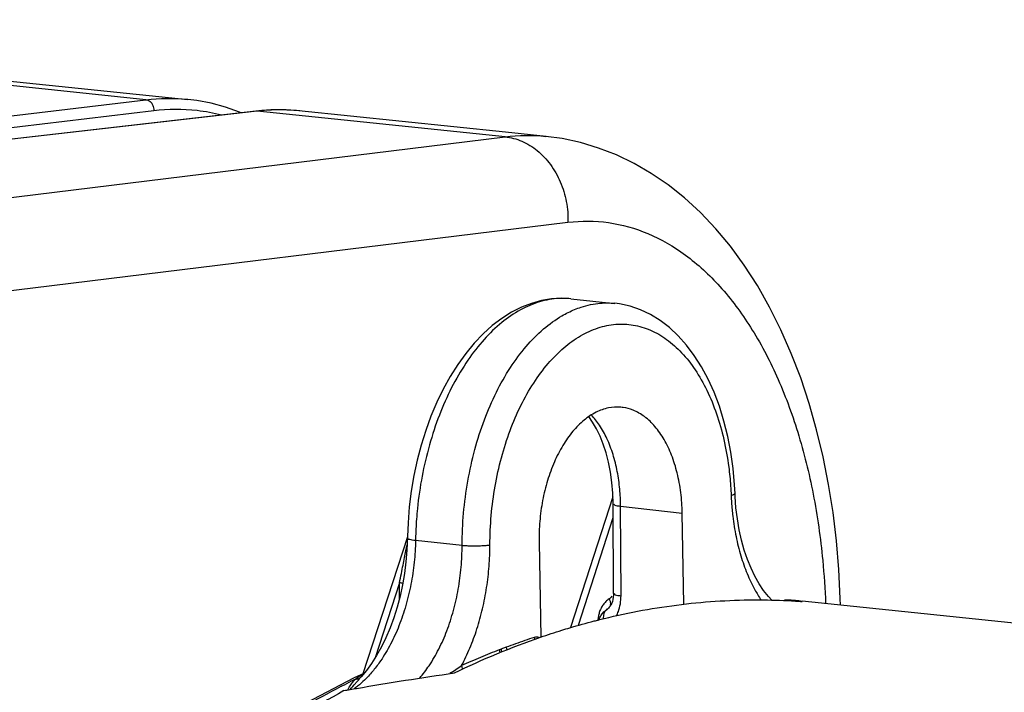
# Model space of a CAD drawing. Units: millimetres. Extents: x 0 to 1782, y 0 to 1260.
# Drawn here: x 572 to 632, y 341 to 382 of the extents above; entities that cross this region are included whole.
import ezdxf

# ---------------------------------------------------------------- set-up
doc = ezdxf.new("R2010")
doc.units = ezdxf.units.MM
doc.header["$LTSCALE"] = 98.01
doc.layers.get('0').update_dxf_attribs({"linetype": 'CONTINUOUS'})

msp = doc.modelspace()

# ---------------------------------------------------------------- linework, layer by layer
at = {"color": 9, "linetype": 'Continuous'}
for p, q in [((579.86538, 376.87151), (533.37181, 381.6816)), ((545.61179, 372.76538), (579.86538, 376.87151)), ((548.75642, 372.44004), (580.33673, 376.22572)), ((586.56581, 376.17831), (551.48875, 372.15736)), ((586.56633, 376.17836), (586.48224, 376.17801)), ((601.52892, 374.63028), (586.56581, 376.17831)), ((562.83364, 369.88654), (601.52892, 374.63028)), ((565.18937, 364.54886), (605.32043, 369.46862)), ((608.51989, 346.9165), (608.4946, 352.32888)), ((608.4946, 352.32888), (612.21468, 351.91383)), ((608.03566, 351.62036), (605.92634, 345.11814)), ((598.93518, 349.96305), (596.12432, 350.25381)), ((595.16054, 347.70388), (593.69043, 343.17225)), ((595.14895, 346.72352), (595.14828, 346.86559))]:
    msp.add_line(p, q, dxfattribs=at)
at = {"color": 7, "linetype": 'Continuous'}
for p, q in [((535.88113, 381.7027), (582.38557, 376.89158)), ((586.48218, 376.178), (551.44619, 372.16176)), ((586.84561, 376.21423), (586.48224, 376.17799)), ((601.55767, 374.90811), (589.07513, 376.1994)), ((589.15335, 376.19138), (589.12179, 376.19469)), ((604.00353, 374.65507), (601.55767, 374.90811)), ((605.50201, 364.84922), (608.14913, 364.57535)), ((615.39701, 353.09569), (615.36924, 353.62378)), ((608.02543, 352.89268), (605.46328, 344.99454)), ((615.40518, 352.9177), (615.39702, 353.0957)), ((615.45657, 352.22893), (615.40518, 352.9177)), ((608.06355, 347.05281), (608.03826, 352.4652)), ((612.31651, 346.40975), (612.21468, 351.91383)), ((595.63854, 350.48141), (592.95336, 342.20403)), ((603.57932, 350.14494), (603.68955, 344.41348)), ((608.06133, 346.95487), (608.04979, 346.82479)), ((608.06354, 347.05284), (608.06133, 346.95487)), ((607.99829, 346.58076), (607.95977, 346.47133)), ((617.62413, 346.64743), (617.41231, 346.87191)), ((656.80377, 342.72143), (619.44985, 346.58596)), ((621.75662, 346.34731), (621.74916, 346.74959)), ((607.58684, 346.03898), (607.69548, 346.11546)), ((607.69548, 346.11546), (607.69459, 346.1149)), ((607.71835, 346.13086), (607.69491, 346.11512)), ((593.77968, 343.31254), (593.47478, 342.83324)), ((593.47478, 342.83324), (593.15734, 342.39629)), ((592.45069, 341.98031), (593.02389, 342.23542)), ((593.15734, 342.39629), (592.84936, 342.02503)), ((589.53328, 340.45355), (592.45069, 341.98031)), ((592.84878, 342.02437), (592.84935, 342.02501)), ((592.85832, 342.03508), (592.85694, 342.03354))]:
    msp.add_line(p, q, dxfattribs=at)
for points in [[(585.59341, 376.07612), (585.50789, 376.11392), (584.66048, 376.41631), (583.80185, 376.6519), (582.93448, 376.82024), (582.38668, 376.89144)], [(589.07513, 376.1994), (588.52028, 376.24159), (587.96339, 376.25811), (587.40499, 376.24898), (586.84561, 376.21423)], [(621.74916, 346.74959), (621.66268, 348.49537), (621.51625, 350.22957), (621.30894, 351.94855), (621.04038, 353.64569), (620.71102, 355.31143), (620.32088, 356.94134), (619.87011, 358.53058), (619.3603, 360.0702), (618.79208, 361.55636), (618.16604, 362.98507), (617.48458, 364.34898), (616.74768, 365.64667), (615.95708, 366.87299), (615.1192, 368.01773), (614.2356, 369.07961), (613.3085, 370.05629), (612.34758, 370.93951), (611.35947, 371.72685), (610.34449, 372.42133), (609.30444, 373.02425), (608.24382, 373.53517), (607.16616, 373.95441), (606.07229, 374.28326), (604.96549, 374.52182), (603.99299, 374.65613)], [(605.50201, 364.84922), (604.91581, 364.87799), (604.32074, 364.84289), (603.72032, 364.74233), (603.11775, 364.57503), (602.51685, 364.34027), (601.92169, 364.03808), (601.33374, 363.66746), (600.75737, 363.22927), (600.20004, 362.72844), (599.66434, 362.16746), (599.15204, 361.54819), (598.66844, 360.8776), (598.216, 360.16068), (597.79539, 359.39993), (597.40872, 358.60047), (597.05753, 357.76708), (596.74277, 356.9035), (596.46545, 356.01387), (596.22662, 355.10278), (596.02712, 354.17461), (595.86758, 353.2334), (595.74866, 352.2836), (595.67087, 351.32996)], [(615.36924, 353.62378), (615.281, 354.61143), (615.14553, 355.58419), (614.96213, 356.53905), (614.7311, 357.46772), (614.45507, 358.35764), (614.1357, 359.20349), (613.77428, 360.00185), (613.37441, 360.7452), (612.93901, 361.42954), (612.46957, 362.05347), (611.96806, 362.61479), (611.43634, 363.11138), (610.87713, 363.54056), (610.29409, 363.8995), (609.68998, 364.1866), (609.06907, 364.39983), (608.43876, 364.53753), (608.14218, 364.57606)], [(608.03826, 352.4652), (608.01861, 353.12019), (607.96621, 353.7604), (607.88197, 354.38041), (607.76709, 354.97533), (607.62322, 355.54016), (607.45268, 356.06953), (607.25899, 356.55709), (607.04425, 357.00195), (606.80892, 357.40542), (606.57693, 357.73401)], [(617.41231, 346.87191), (617.12389, 347.23756), (616.85318, 347.64364), (616.59894, 348.0926), (616.36286, 348.58385), (616.1483, 349.11265), (615.95674, 349.67748), (615.78991, 350.27611), (615.64993, 350.90393), (615.53843, 351.55628), (615.45657, 352.22893)], [(595.67087, 351.32996), (595.60759, 349.67406), (595.54962, 348.96996), (595.46101, 348.26926), (595.34234, 347.57619), (595.19446, 346.89535), (595.01866, 346.2317), (594.81636, 345.58941), (594.58916, 344.97236), (594.33914, 344.38484), (594.0686, 343.83065), (593.77968, 343.31254)], [(607.95977, 346.47133), (607.91498, 346.3743), (607.86605, 346.29127), (607.81514, 346.22286), (607.76513, 346.16972), (607.71835, 346.13086)], [(608.04979, 346.82479), (608.02862, 346.69939), (607.99829, 346.58076)], [(607.18638, 345.45447), (607.22847, 345.57159), (607.29481, 345.70299)], [(607.29481, 345.70299), (607.37739, 345.82612), (607.4753, 345.93892), (607.58684, 346.03898)]]:
    msp.add_lwpolyline(points, dxfattribs=at)
at = {"color": 9, "linetype": 'Continuous'}
for points, start_tangent, end_tangent in [([(579.86538, 376.87151), (582.36244, 376.89396)], (0.99289989, 0.11895297), (0.99472125, -0.10261402)), ([(579.86588, 376.87157), (580.10703, 376.76688), (580.27936, 376.53049), (580.33673, 376.22572)], (0.99483272, -0.10152764), (-0.02613911, -0.99965832)), ([(580.33673, 376.22572), (582.948, 376.22995), (584.43044, 375.94902)], (0.99290209, 0.11893458), (0.96749849, -0.2528768)), ([(588.32885, 376.24905), (586.56581, 376.17831)], (-0.99940808, 0.03440183), (-0.99349104, -0.11391026)), ([(588.42676, 376.24527), (588.32885, 376.24905)], (-0.99908567, 0.04275313), (-0.99940808, 0.03440184)), ([(589.12178, 376.19466), (588.42676, 376.24527)], (-0.99471876, 0.10263814), (-0.99908567, 0.04275313)), ([(601.52892, 374.63029), (603.99188, 374.65609)], (0.99266672, 0.12088333), (0.99486522, -0.10120871)), ([(601.52933, 374.63033), (602.53838, 374.36592), (603.47013, 373.79469), (604.26116, 372.95553), (604.85762, 371.90558), (605.21891, 370.71629), (605.32043, 369.46862)], (0.99497094, -0.10016405), (-0.02576128, -0.99966812)), ([(605.32043, 369.46862), (607.76644, 369.4491), (610.14662, 368.78645), (612.4031, 367.49223), (614.48042, 365.5959), (616.32909, 363.14243), (617.90703, 360.18804), (619.17813, 356.80004), (620.11224, 353.0592), (620.68784, 349.05771), (620.86114, 346.44023)], (0.99257878, 0.12160333), (0.03745662, -0.99929825)), ([(605.01087, 364.87372), (604.63553, 364.85792), (603.46535, 364.61819), (602.30898, 364.09544), (601.19129, 363.30086), (600.13621, 362.25146), (599.16662, 360.97008), (598.3031, 359.48405), (597.56369, 357.82407), (596.96456, 356.02562), (596.51984, 354.13256), (596.23869, 352.19281), (596.18205, 351.54437)], (-0.99999737, -0.00229537), (-0.07291268, -0.99733833)), ([(605.502, 364.84912), (605.01087, 364.87372)], (-0.99473536, 0.1024771), (-0.99999737, -0.00229537)), ([(598.93518, 349.96305), (599.02476, 351.90477), (599.28159, 353.84718), (599.70303, 355.74274), (600.28053, 357.54346), (601.00045, 359.20544), (601.84704, 360.69315), (602.80261, 361.97589), (603.84686, 363.02631), (604.95717, 363.82155), (605.72238, 364.20133)], (0.00339011, 0.99999425), (0.9246573, 0.3808003)), ([(605.72238, 364.20133), (606.10975, 364.34463)], (0.9246573, 0.3808003), (0.95013857, 0.311828)), ([(606.10975, 364.34463), (607.27984, 364.58434), (608.14198, 364.57598)], (0.95013857, 0.311828), (0.99488306, -0.1010331)), ([(600.61218, 349.98742), (600.69156, 351.75638), (600.92336, 353.52638), (601.30524, 355.25371), (601.82946, 356.89462), (602.48365, 358.40911), (603.25349, 359.7648), (604.12288, 360.93371), (605.07338, 361.8909), (606.08438, 362.61557), (607.13421, 363.0922), (608.20033, 363.31061), (609.26, 363.26613), (610.29046, 362.95968), (611.26962, 362.3978), (612.17627, 361.59273), (612.99115, 360.56169), (613.69725, 359.32588), (614.27913, 357.91156), (614.72304, 356.35335), (615.01962, 354.69147), (615.13312, 353.54956)], (0.0021459, 0.9999977), (0.06925983, -0.99759865)), ([(608.4946, 352.32888), (608.44601, 353.35602), (608.29717, 354.4177), (608.03843, 355.45326), (607.67301, 356.4044), (607.21615, 357.22337), (606.7322, 357.83667)], (-0.00467154, 0.99998909), (-0.6844889, 0.72902328)), ([(615.13312, 353.54956), (615.16489, 352.96843)], (0.06925983, -0.99759865), (0.04003024, -0.99919847)), ([(615.38316, 353.09971), (615.31543, 353.01954), (615.16489, 352.96843)], (-0.27866293, -0.96038897), (-0.9668967, -0.25516813)), ([(615.16489, 352.96843), (615.18704, 352.54872)], (0.04003175, -0.99919841), (0.065452, -0.99785572)), ([(608.0864, 352.47773), (608.14486, 352.39308), (608.29289, 352.35777), (608.4946, 352.32888)], (0.25191825, -0.96774852), (0.99383332, -0.11088428)), ([(615.18704, 352.54872), (615.26317, 351.71832), (615.45894, 350.49544), (615.75074, 349.33065), (616.13241, 348.25296), (616.59569, 347.28336), (616.97189, 346.66505)], (0.065452, -0.99785572), (0.55810144, -0.82977273)), ([(596.18205, 351.54437), (596.1266, 350.37412)], (-0.07291268, -0.99733833), (-0.02160037, -0.99976668)), ([(596.12432, 350.25381), (596.04572, 348.93817), (595.85031, 347.61389), (595.54066, 346.32375), (595.12611, 345.1084), (594.61736, 343.9949), (594.02146, 342.9987), (593.58164, 342.41148)], (-0.01628147, -0.99986745), (-0.63512646, -0.77240817)), ([(595.54623, 349.63596), (595.6199, 349.99509)], (0.19996929, 0.97980216), (0.20241209, 0.97930044)), ([(596.12432, 350.25381), (595.9298, 350.27823), (595.77918, 350.30651), (595.67975, 350.33725), (595.67806, 350.36878)], (-0.99469089, 0.10290787), (0.18773018, 0.98222064)), ([(596.1266, 350.37412), (596.12432, 350.25381)], (-0.02160037, -0.99976668), (-0.01628147, -0.99986745)), ([(596.37618, 341.94703), (596.94223, 342.69655), (597.52402, 343.69413), (598.0165, 344.80927), (598.41285, 346.02648), (598.70276, 347.31867), (598.8775, 348.64513), (598.93518, 349.96305)], (0.65026377, 0.75970852), (0.0002492, 0.99999997)), ([(598.90468, 342.70089), (599.40609, 343.76221), (599.82936, 344.91341), (600.16758, 346.13857), (600.41335, 347.41347), (600.56165, 348.70684), (600.61218, 349.98742)], (0.46968847, 0.88283223), (0.00215802, 0.99999767)), ([(598.93518, 349.96301), (599.20963, 349.94603), (599.51375, 349.93728), (599.82682, 349.93734), (600.12752, 349.94621), (600.39539, 349.96329), (600.61218, 349.98742)], (0.99665963, -0.08166756), (0.98952297, 0.1443755)), ([(595.16045, 347.70358), (595.26892, 348.26556), (595.37015, 348.77008), (595.46248, 349.22478), (595.54623, 349.63596)], (0.18330998, 0.98305516), (0.19996929, 0.97980216)), ([(595.14828, 346.86559), (595.15063, 347.27808), (595.16054, 347.70388)], (-0.00464804, 0.9999892), (0.03035214, 0.99953927)), ([(595.35686, 347.66137), (595.16055, 347.70412)], (-0.98056307, 0.19620416), (-0.98634842, 0.16467177)), ([(607.96213, 346.88738), (607.89252, 346.7965), (607.83814, 346.74842)], (-0.51896403, -0.85479608), (-0.80037998, -0.59949303)), ([(608.10462, 347.06572), (608.1752, 346.9791), (608.32193, 346.9447), (608.51989, 346.9165)], (0.29970535, -0.95403181), (0.99383333, -0.11088426)), ([(608.3612, 345.96467), (608.48086, 346.42484), (608.51989, 346.9165)], (0.34025423, 0.94033348), (-0.00474326, 0.99998875)), ([(595.18536, 346.86092), (595.14828, 346.86559)], (-0.99045357, 0.13784671), (-0.9938335, 0.11088269)), ([(607.38888, 346.29734), (607.2521, 346.01995), (607.18029, 345.78829)], (-0.52601768, -0.85047363), (-0.2341887, -0.97219116)), ([(607.4377, 346.37135), (607.40803, 346.32751), (607.38888, 346.29734)], (-0.57516519, -0.81803729), (-0.52601768, -0.85047363)), ([(607.80855, 346.72814), (607.60147, 346.5647), (607.4377, 346.37135)], (-0.84838565, -0.52937868), (-0.57516519, -0.81803729)), ([(607.83814, 346.74842), (607.80855, 346.72814)], (-0.80037998, -0.59949303), (-0.8484984, -0.52919795)), ([(607.80855, 346.72814), (607.8681, 346.53851), (607.87514, 346.36333), (607.85329, 346.27295)], (0.40541433, -0.91413304), (-0.36017982, -0.9328829)), ([(607.18029, 345.78829), (607.15507, 345.66703), (607.12657, 345.41737)], (-0.2341887, -0.97219116), (-0.05435507, -0.99852167)), ([(607.48242, 345.82044), (607.45407, 345.68534), (607.44731, 345.52418)], (-0.29296641, -0.95612273), (0.03403524, -0.99942063)), ([(607.50438, 345.88147), (607.48242, 345.82044)], (-0.38495294, -0.9229362), (-0.29296641, -0.95612273)), ([(607.67365, 346.10073), (607.59967, 346.03486), (607.50438, 345.88147)], (-0.81442359, -0.58027082), (-0.38495294, -0.9229362)), ([(607.69464, 346.11481), (607.67365, 346.10073)], (-0.84582799, -0.53345572), (-0.81442358, -0.58027082)), ([(608.25159, 345.70927), (608.3612, 345.96467)], (0.44878719, 0.89363866), (0.34025423, 0.94033348)), ([(603.2897, 344.40579), (602.72434, 344.21468), (602.15888, 344.01491), (601.5941, 343.80676)], (-0.94951012, -0.31373639), (-0.93594286, -0.3521519)), ([(603.61156, 344.38702), (603.56305, 344.40664), (603.4279, 344.42888), (603.2897, 344.40579)], (-0.9039992, 0.42753415), (-0.94903374, -0.31517449)), ([(603.2897, 344.40579), (603.30718, 344.28677)], (0.06396649, -0.99795205), (0.22434026, -0.97451088)), ([(601.17855, 343.65293), (600.04007, 343.19401), (598.90468, 342.70089)], (-0.93242814, -0.36135546), (-0.91191759, -0.41037339)), ([(601.28378, 343.69265), (601.17855, 343.65293)], (-0.93815932, -0.34620384), (-0.93240142, -0.3614244)), ([(601.17855, 343.65293), (601.21429, 343.48025)], (0.08447506, -0.99642559), (0.31509318, -0.94906074)), ([(601.5941, 343.80676), (601.48361, 343.76573), (601.38046, 343.72801), (601.28378, 343.69265)], (-0.93612438, -0.35166907), (-0.93827884, -0.34587977)), ([(601.28378, 343.69265), (601.31799, 343.52081)], (0.07782663, -0.99696691), (0.30730215, -0.95161199)), ([(601.59409, 343.80676), (601.62664, 343.64157)], (0.08027068, -0.9967731), (0.30127897, -0.95353604)), ([(592.47473, 341.86322), (592.77099, 342.07881), (593.01332, 342.22321)], (0.77947438, 0.62643411), (0.87589022, 0.48251044)), ([(593.58164, 342.41148), (593.35132, 342.1444), (593.0506, 341.83241)], (-0.63512646, -0.77240817), (-0.71708674, -0.69698393)), ([(598.90468, 342.70088), (598.5575, 342.45138), (598.2029, 342.2226)], (-0.79274024, -0.60955961), (-0.85106695, -0.52505718)), ([(598.9047, 342.7009), (598.94685, 342.5224), (598.9617, 342.48506)], (0.10700014, -0.99425901), (0.3932751, -0.91942085)), ([(592.02991, 341.23258), (592.03576, 341.24267), (592.22633, 341.54559), (592.38427, 341.75682)], (0.50087786, 0.86551798), (0.63031444, 0.77633994)), ([(592.16513, 341.25611), (592.17602, 341.26787), (592.50168, 341.63003)], (0.67982931, 0.73337038), (0.66146992, 0.7499717)), ([(592.38427, 341.75682), (592.47473, 341.86322)], (0.63031444, 0.77633994), (0.66520552, 0.74666031)), ([(592.85693, 342.03354), (592.7551, 341.9472), (592.62219, 341.88619), (592.47474, 341.8631)], (-0.67077156, -0.74166402), (-0.99974995, -0.02236172)), ([(592.50168, 341.63003), (592.61702, 341.76117)], (0.66146992, 0.7499717), (0.65978377, 0.75145551)), ([(592.61702, 341.76117), (592.84878, 342.02437)], (0.65978377, 0.75145551), (0.66347557, 0.74819794)), ([(593.0506, 341.83241), (592.62825, 341.45825)], (-0.71708674, -0.69698393), (-0.77970576, -0.62614609)), ([(592.62825, 341.45825), (592.42072, 341.2996)], (-0.77970576, -0.62614609), (-0.8090973, -0.5876747))]:
    msp.add_spline(points, degree=3, dxfattribs=dict(at, start_tangent=start_tangent, end_tangent=end_tangent))
at = {"color": 7, "linetype": 'Continuous'}
for points, start_tangent, end_tangent in [([(608.65445, 358.28607), (608.51265, 358.30292), (607.7606, 358.25913), (607.01269, 357.99567), (606.29166, 357.52054), (605.61942, 356.84818), (605.01641, 355.99902), (604.50098, 354.99884), (604.08879, 353.87806), (603.7924, 352.67075), (603.62084, 351.41363), (603.57932, 350.14494)], (-0.98925474, 0.14620212), (0.01922905, -0.9998151)), ([(612.21468, 351.91383), (612.12579, 353.1558), (611.9083, 354.33322), (611.56881, 355.41028), (611.11767, 356.35422), (610.5686, 357.13634), (609.93832, 357.73287), (609.24598, 358.12571), (608.65445, 358.28607)], (-0.01849813, 0.99982889), (-0.98925474, 0.14620212)), ([(607.78008, 345.61316), (612.46335, 346.43087), (617.124, 346.66865)], (0.97322072, 0.22987263), (0.99994075, -0.01088564)), ([(617.124, 346.66865), (619.04751, 346.59779)], (0.99994075, -0.01088564), (0.99802108, -0.06288019)), ([(618.5095, 346.65503), (618.39084, 346.65366)], (-0.99999999, -0.00016049), (-0.99973793, -0.02289281)), ([(619.04853, 346.62734), (618.5095, 346.65503)], (-0.99471768, 0.10264864), (-0.99999999, -0.00016049)), ([(619.04751, 346.59779), (619.33942, 346.57822)], (0.99802108, -0.06288019), (0.99748624, -0.0708605)), ([(619.44824, 346.57033), (619.04853, 346.62734)], (-0.98370105, 0.17981168), (-0.99471768, 0.10264864)), ([(619.33942, 346.57822), (619.44824, 346.57033)], (0.99748624, -0.0708605), (0.99726996, -0.07384191)), ([(605.44194, 344.98885), (606.90563, 345.39655)], (0.95837055, 0.28552739), (0.9680075, 0.25092126)), ([(606.90563, 345.39655), (607.04034, 345.43123)], (0.9680075, 0.25092126), (0.96883746, 0.24769734)), ([(607.04034, 345.43123), (607.78008, 345.61316)], (0.96883746, 0.24769734), (0.97322072, 0.22987263)), ([(603.66524, 344.41757), (604.94638, 344.83794)], (0.9452757, 0.32627266), (0.9548611, 0.29705266)), ([(604.94638, 344.83794), (605.44194, 344.98885)], (0.9548611, 0.29705266), (0.95837055, 0.28552739)), ([(598.46964, 342.26184), (603.66524, 344.41757)], (0.89956422, 0.43678853), (0.9452757, 0.32627266)), ([(592.56649, 341.32607), (598.46964, 342.26184)], (0.98545548, 0.16993381), (0.98970623, 0.14311385)), ([(592.25207, 341.75266), (591.66298, 341.45346)], (-0.8945473, -0.4469733), (-0.88861297, -0.45865781)), ([(592.47473, 341.86322), (592.25207, 341.75266)], (-0.8967631, -0.44251094), (-0.8945473, -0.4469733)), ([(591.6283, 341.43554), (587.12814, 338.82001), (581.88713, 335.01604), (576.80514, 330.48362), (571.92915, 325.26311), (567.29743, 319.39632), (562.94265, 312.92513), (558.89732, 305.89722), (555.19344, 298.36752), (551.85987, 290.3947), (548.92187, 282.0394), (546.40168, 273.36495), (544.31858, 264.43756), (542.6885, 255.32553), (541.52389, 246.09843), (540.83362, 236.82666), (540.62297, 227.58097), (540.89354, 218.43196), (541.64327, 209.44945), (542.86644, 200.70203), (544.55371, 192.25646), (546.6922, 184.17721), (549.26558, 176.52595), (552.25422, 169.36108), (555.63529, 162.7373), (558.3416, 158.26503)], (-0.88826039, -0.45934027), (0.54510223, -0.83836958)), ([(591.79841, 341.19223), (581.99494, 334.24721), (572.79706, 324.83746), (564.47161, 313.24069), (557.19663, 299.70126), (551.2049, 284.65589), (546.61028, 268.38668), (543.56864, 251.44783), (542.13412, 234.14084), (542.35616, 217.05487), (544.22924, 200.51119), (547.69462, 185.0423), (552.67696, 170.97575), (559.03332, 158.72383)], (-0.87112045, -0.49106941), (0.52821279, -0.84911204)), ([(591.66298, 341.45346), (591.6283, 341.43554)], (-0.88861297, -0.45865781), (-0.88826039, -0.45934027)), ([(591.79841, 341.19223), (592.56649, 341.32607)], (0.98485133, 0.17340084), (0.98545548, 0.16993381))]:
    msp.add_spline(points, degree=3, dxfattribs=dict(at, start_tangent=start_tangent, end_tangent=end_tangent))

doc.saveas('drawing.dxf')
